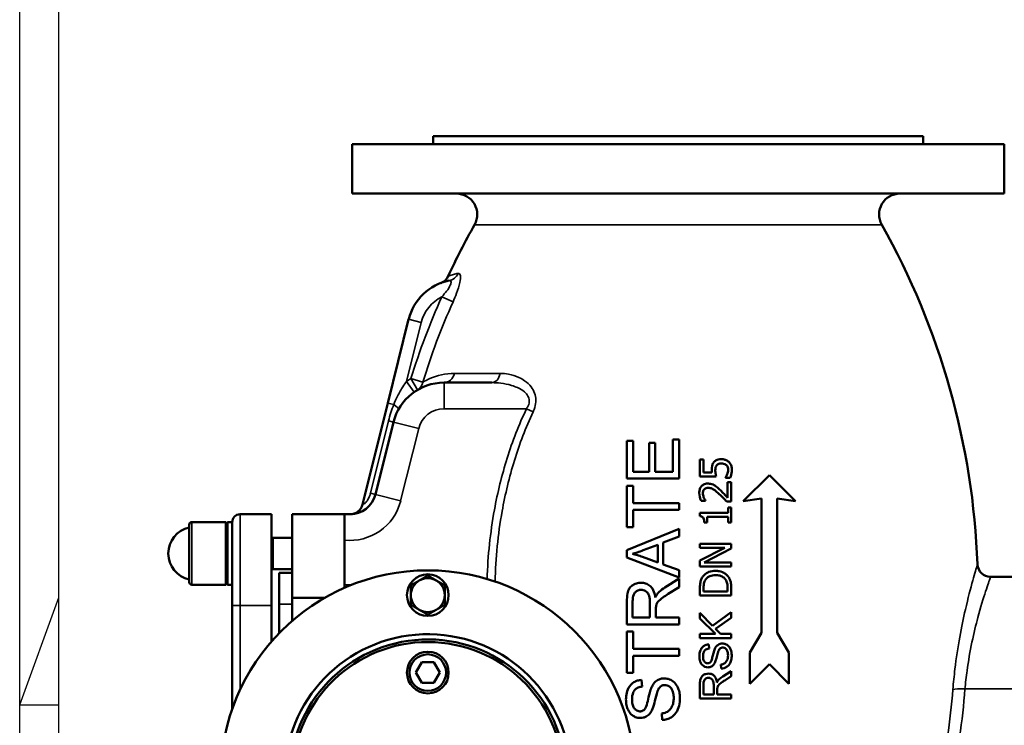
# Model space of a CAD drawing. Units: millimetres. Extents: x 0 to 2523, y 0 to 1782.
# Drawn here: x 0 to 378, y 883 to 1154 of the extents above; entities that cross this region are included whole.
import ezdxf

# ---------------------------------------------------------------- set-up
doc = ezdxf.new("R2010")
doc.units = ezdxf.units.MM
doc.header["$LTSCALE"] = 3
for name, color, linetype, lineweight in [('RAHM2', 7, 'Continuous', 25), ('Sichtbar (ISO)', 7, 'Continuous', 50), ('Sichtbar schmal (ISO)', 7, 'Continuous', 35)]:
    doc.layers.add(name, color=color, linetype=linetype, lineweight=lineweight)

# ---------------------------------------------------------------- blocks, each defined once
blk = doc.blocks.new('Ränder Strate Rahmen A1')
blk.add_line((5, 5), (5, 589))
at = {"layer": 'RAHM2'}
for p, q in [((0, 0), (0, 594)), ((0, 297), (5, 310.74)), ((0, 297), (5, 297))]:
    blk.add_line(p, q, dxfattribs=at)

msp = doc.modelspace()

# ---------------------------------------------------------------- linework, layer by layer
at = {"layer": 'Sichtbar (ISO)'}
for p, q in [((158.5, 1109.08), (346.5, 1109.08)), ((158.5, 1109.08), (158.5, 1106.08)), ((346.5, 1109.08), (346.5, 1106.08)), ((127.5, 1106.08), (377.5, 1106.08)), ((127.5, 1106.08), (127.5, 1087.08)), ((377.5, 1106.08), (377.5, 1087.08)), ((127.5, 1087.08), (377.5, 1087.08)), ((149.16, 1038.92), (141.14, 1006.76)), ((181.07, 1014.58), (162.72, 1014.58)), ((141.14, 1006.76), (131.45, 967.87)), ((143.31, 999.42), (136.39, 971.66)), ((232.85, 992.26), (235.22, 992.26)), ((232.85, 992.26), (232.85, 977.78)), ((235.22, 980.43), (235.22, 992.26)), ((241.33, 991.51), (243.69, 991.51)), ((241.33, 991.51), (241.33, 980.43)), ((243.69, 980.43), (243.69, 991.51)), ((250.49, 992.72), (252.85, 992.72)), ((250.49, 992.72), (250.49, 980.43)), ((252.85, 977.78), (252.85, 992.72)), ((260.85, 985.16), (262.26, 985.16)), ((260.85, 985.16), (260.85, 978.58)), ((262.26, 980.13), (262.26, 985.16)), ((235.22, 980.43), (241.33, 980.43)), ((243.69, 980.43), (250.49, 980.43)), ((267.04, 978.58), (260.85, 978.58)), ((262.26, 980.13), (265.46, 980.13)), ((270.72, 978.2), (270.72, 978.09)), ((272.42, 978.09), (270.72, 978.09)), ((287.5, 979.08), (277.5, 969.08)), ((297.5, 969.08), (287.5, 979.08)), ((252.85, 977.78), (232.85, 977.78)), ((232.85, 975), (232.85, 959.15)), ((232.85, 975), (235.22, 975)), ((235.22, 968.39), (235.22, 975)), ((271.46, 976.35), (272.85, 976.35)), ((271.46, 976.35), (271.46, 970.46)), ((272.85, 968.95), (272.85, 976.35)), ((235.22, 968.39), (252.85, 968.39)), ((252.85, 965.73), (252.85, 968.39)), ((263.03, 969.21), (261.32, 969.21)), ((263.03, 969.21), (263.03, 969.29)), ((272.85, 968.95), (271.15, 968.95)), ((271.63, 966.75), (272.85, 966.75)), ((271.63, 966.75), (271.63, 964.62)), ((272.85, 960.89), (272.85, 966.75)), ((277.5, 969.08), (284.5, 970.08)), ((284.5, 970.08), (284.5, 918.58)), ((290.5, 970.08), (297.5, 969.08)), ((290.5, 918.58), (290.5, 970.08)), ((96.5, 964.08), (84.5, 964.08)), ((96.5, 964.08), (96.5, 929.08)), ((104.5, 964.08), (104.5, 932.08)), ((124.5, 964.08), (104.5, 964.08)), ((126.69, 964.08), (124.5, 964.08)), ((124.5, 964.08), (124.5, 963.99)), ((124.5, 935.86), (124.5, 963.99)), ((252.85, 965.73), (235.22, 965.73)), ((235.22, 959.15), (235.22, 965.73)), ((260.81, 964.62), (271.63, 964.62)), ((260.81, 964.62), (260.81, 963.37)), ((263.58, 960.89), (263.58, 963.07)), ((271.63, 963.07), (263.58, 963.07)), ((271.63, 963.07), (271.63, 960.89)), ((65, 938.08), (65, 960.08)), ((79, 961.08), (66, 961.08)), ((79, 960.46), (79.63, 961.08)), ((79, 961.08), (79, 937.08)), ((79.63, 961.08), (79.63, 937.08)), ((79.63, 961.08), (81.5, 961.08)), ((81.5, 961.08), (81.5, 960.67)), ((81.5, 929.08), (81.5, 960.67)), ((235.22, 959.15), (232.85, 959.15)), ((263.58, 960.89), (262.49, 960.89)), ((272.85, 960.89), (271.63, 960.89)), ((252.85, 958.54), (232.85, 950.37)), ((246.8, 953.2), (252.85, 955.52)), ((252.85, 955.52), (252.85, 958.54)), ((104.5, 955.08), (96.5, 955.08)), ((97.08, 955.08), (97.08, 943.08)), ((239.1, 950.28), (244.65, 952.38)), ((244.65, 952.38), (244.65, 945.58)), ((246.8, 944.82), (246.8, 953.2)), ((260.85, 952.7), (272.85, 952.7)), ((260.85, 952.7), (260.85, 951.22)), ((272.85, 950.91), (272.85, 952.7)), ((232.85, 950.37), (232.85, 947.5)), ((244.65, 945.58), (238.78, 947.79)), ((270.35, 951.22), (260.85, 951.22)), ((270.35, 951.22), (260.85, 946.38)), ((262.51, 945.61), (272.85, 950.91)), ((232.85, 947.5), (252.85, 939.82)), ((252.85, 942.63), (246.8, 944.82)), ((260.85, 946.38), (260.85, 944.12)), ((272.85, 944.12), (260.85, 944.12)), ((262.51, 945.61), (272.85, 945.61)), ((272.85, 944.12), (272.85, 945.61)), ((104.5, 943.08), (96.5, 943.08)), ((99.5, 941.58), (99.5, 929.58)), ((104.5, 941.58), (99.5, 941.58)), ((252.85, 939.82), (252.85, 942.63)), ((79, 937.08), (66, 937.08)), ((79, 937.71), (79.63, 937.08)), ((79.63, 937.08), (81.5, 937.08)), ((252.85, 939.47), (247.41, 936.01)), ((252.85, 936.16), (252.85, 939.47)), ((405.5, 940.08), (372.3, 940.08)), ((248.69, 933.51), (252.85, 936.16)), ((260.85, 935.66), (260.85, 932.92)), ((272.85, 932.92), (260.85, 932.92)), ((262.23, 934.52), (262.23, 935.74)), ((262.23, 934.52), (271.47, 934.52)), ((271.47, 935.74), (271.47, 934.52)), ((272.85, 932.92), (272.85, 935.69)), ((81.5, 929.08), (81.5, 889.45)), ((96.5, 915.24), (96.5, 929.08)), ((99.5, 918.5), (99.5, 929.58)), ((117.01, 932.08), (104.5, 932.08)), ((104.5, 932.08), (104.5, 923.22)), ((232.85, 930.73), (232.85, 921.86)), ((235.06, 924.52), (235.06, 930.84)), ((241.68, 930.2), (241.68, 924.52)), ((243.97, 924.52), (243.97, 927.58)), ((265.72, 921.27), (260.85, 926.3)), ((260.85, 926.3), (260.85, 924.15)), ((272.85, 926.52), (265.72, 921.27)), ((272.85, 924.42), (272.85, 926.52)), ((252.85, 921.86), (232.85, 921.86)), ((235.06, 924.52), (241.68, 924.52)), ((243.97, 924.52), (252.85, 924.52)), ((252.85, 921.86), (252.85, 924.52)), ((260.85, 924.15), (266.8, 918.19)), ((266.79, 920.15), (272.85, 924.42)), ((232.85, 919.1), (235.22, 919.1)), ((232.85, 919.1), (232.85, 903.25)), ((235.22, 912.49), (235.22, 919.1)), ((260.85, 918.19), (266.8, 918.19)), ((260.85, 918.19), (260.85, 916.59)), ((268.69, 918.19), (266.79, 920.15)), ((268.69, 918.19), (272.85, 918.19)), ((272.85, 916.59), (272.85, 918.19)), ((284.5, 918.58), (280, 911.08)), ((295, 911.08), (290.5, 918.58)), ((272.85, 916.59), (260.85, 916.59)), ((264.35, 912.62), (264.23, 914.13)), ((235.22, 912.49), (252.85, 912.49)), ((252.85, 909.84), (252.85, 912.49)), ((280, 911.08), (280, 899.08)), ((295, 899.08), (295, 911.08)), ((151.88, 903.38), (154.19, 907.38)), ((154.19, 907.38), (158.81, 907.38)), ((158.81, 907.38), (161.12, 903.38)), ((235.22, 903.25), (235.22, 909.84)), ((252.85, 909.84), (235.22, 909.84)), ((268.86, 906.43), (268.99, 904.93)), ((280, 899.08), (287.5, 906.58)), ((287.5, 906.58), (295, 899.08)), ((154.19, 899.38), (151.88, 903.38)), ((161.12, 903.38), (158.81, 899.38)), ((235.22, 903.25), (232.85, 903.25)), ((272.85, 903.95), (269.59, 901.88)), ((272.85, 901.97), (272.85, 903.95)), ((158.81, 899.38), (154.19, 899.38)), ((238.68, 898.01), (238.48, 900.54)), ((260.85, 898.71), (260.85, 893.39)), ((262.18, 894.98), (262.18, 898.78)), ((270.36, 900.38), (272.85, 901.97)), ((262.18, 894.98), (266.15, 894.98)), ((266.15, 898.39), (266.15, 894.98)), ((267.52, 894.98), (267.52, 896.82)), ((267.52, 894.98), (272.85, 894.98)), ((272.85, 893.39), (272.85, 894.98)), ((272.85, 893.39), (260.85, 893.39)), ((246.21, 887.7), (246.42, 885.2))]:
    msp.add_line(p, q, dxfattribs=at)
for centre, radius in [((156.5, 863.08), 79.5), ((156.5, 933.08), 8), ((156.5, 903.38), 8), ((156.5, 903.38), 7)]:
    msp.add_circle(centre, radius, dxfattribs=at)
for centre, radius, start, end in [((167.45, 1079.08), 8, 330.6683, 90), ((337.55, 1079.08), 8, 90, 209.3317), ((425.5, 934.08), 288, 150.6683, 155.0933), ((79.5, 934.08), 288, 2.1515, 29.3317), ((168.57, 1034.08), 20, 101.144, 166), ((159.75, 1057.48), 5, 290.6458, 335.0933), ((162.72, 994.58), 20, 90, 166), ((126.69, 974.08), 10, 270, 346), ((126.6, 969.08), 5, 270, 346), ((84.5, 961.08), 3, 90, 180), ((67.25, 949.08), 10.25, 102.6804, 257.3196), ((66, 960.08), 1, 90, 180), ((372.3, 945.08), 5, 182.1515, 270), ((66, 938.08), 1, 180, 270), ((156.5, 933.08), 6.5, 120, 180), ((156.5, 933.08), 6.5, 60, 120), ((156.5, 933.08), 6.5, 0, 60), ((156.5, 933.08), 6.5, 180, 240), ((156.5, 933.08), 6.5, 300, 0), ((156.5, 933.08), 6.5, 240, 300), ((156.5, 863.08), 55, 4.09, 355.91), ((156.5, 863.08), 53, 4.84, 355.16), ((156.5, 863.08), 52, 5.2381, 354.7619)]:
    msp.add_arc(centre, radius, start, end, dxfattribs=at)
for points, knots in [([(266.14, 984), (265.92, 983.71), (265.74, 983.39), (265.58, 982.91), (265.47, 982.57), (265.4, 981.71), (265.39, 981.46), (265.39, 981.22)], [-0.750118, -0.750118, -0.750118, -0.750118, -0.2637511, -0.2637511, -0.0737673, -0.0737673, 0, 0, 0, 0]), ([(269.04, 985.23), (268.66, 985.23), (268.27, 985.2), (267.62, 985.06), (267.34, 984.96), (266.86, 984.69), (266.71, 984.58), (266.41, 984.31), (266.27, 984.16), (266.14, 984)], [-0.3774586, -0.3774586, -0.3774586, -0.3774586, -0.2307286, -0.2307286, -0.1224537, -0.1224537, -0.0631983, -0.0631983, 0, 0, 0, 0]), ([(266.75, 980.95), (266.75, 981.53), (266.83, 981.96), (266.96, 982.37), (267.01, 982.49), (267.14, 982.72), (267.21, 982.82), (267.3, 982.92)], [-0.1714921, -0.1714921, -0.1714921, -0.1714921, -0.0793581, -0.0793581, -0.0397703, -0.0397703, 0, 0, 0, 0]), ([(267.3, 982.92), (267.44, 983.09), (267.62, 983.23), (268.02, 983.46), (268.25, 983.53), (268.7, 983.59), (268.87, 983.6), (269.03, 983.6)], [-0.2183665, -0.2183665, -0.2183665, -0.2183665, -0.1363679, -0.1363679, -0.0501953, -0.0501953, 0, 0, 0, 0]), ([(269.03, 983.6), (269.33, 983.6), (269.65, 983.57), (270.28, 983.42), (270.51, 983.3), (270.78, 983.15), (270.88, 983.07), (270.99, 982.99)], [-0.1408152, -0.1408152, -0.1408152, -0.1408152, -0.0931767, -0.0931767, -0.039555, -0.039555, 0, 0, 0, 0]), ([(271.93, 984.17), (271.64, 984.44), (271.31, 984.66), (270.67, 984.96), (270.27, 985.11), (269.51, 985.22), (269.27, 985.23), (269.04, 985.23)], [-0.4440587, -0.4440587, -0.4440587, -0.4440587, -0.2333634, -0.2333634, -0.0711975, -0.0711975, 0, 0, 0, 0]), ([(270.99, 982.99), (271.18, 982.82), (271.34, 982.62), (271.58, 982.14), (271.65, 981.88), (271.7, 981.52), (271.71, 981.39), (271.71, 981.26)], [-0.1704031, -0.1704031, -0.1704031, -0.1704031, -0.1075116, -0.1075116, -0.041003, -0.041003, 0, 0, 0, 0]), ([(273.11, 981.23), (273.11, 981.69), (273.05, 982.15), (272.78, 983), (272.58, 983.39), (272.22, 983.88), (272.08, 984.03), (271.93, 984.17)], [-0.3100998, -0.3100998, -0.3100998, -0.3100998, -0.1820572, -0.1820572, -0.0626435, -0.0626435, 0, 0, 0, 0]), ([(265.39, 981.22), (265.39, 981.08), (265.4, 980.95), (265.41, 980.67), (265.42, 980.53), (265.44, 980.29), (265.45, 980.21), (265.46, 980.13)], [-0.1152675, -0.1152675, -0.1152675, -0.1152675, -0.0723365, -0.0723365, -0.0249827, -0.0249827, 0, 0, 0, 0]), ([(267.04, 978.58), (266.98, 978.83), (266.93, 979.12), (266.83, 979.76), (266.79, 980.06), (266.75, 980.58), (266.75, 980.77), (266.75, 980.95)], [-0.2258533, -0.2258533, -0.2258533, -0.2258533, -0.1599663, -0.1599663, -0.0565713, -0.0565713, 0, 0, 0, 0]), ([(271.36, 979.5), (271.14, 978.9), (270.95, 978.55), (270.81, 978.32), (270.77, 978.26), (270.72, 978.2)], [-0.08224909, -0.08224909, -0.08224909, -0.08224909, -0.02223983, -0.02223983, 0, 0, 0, 0]), ([(271.71, 981.26), (271.71, 980.78), (271.65, 980.41), (271.45, 979.75), (271.41, 979.62), (271.36, 979.5)], [-0.2101602, -0.2101602, -0.2101602, -0.2101602, -0.0414174, -0.0414174, 0, 0, 0, 0]), ([(272.42, 978.09), (272.75, 978.75), (272.99, 979.63), (273.09, 980.75), (273.11, 980.99), (273.11, 981.23)], [-0.341946, -0.341946, -0.341946, -0.341946, -0.0725512, -0.0725512, 0, 0, 0, 0]), ([(263.9, 975.86), (263.59, 975.86), (263.28, 975.83), (262.7, 975.69), (262.44, 975.6), (261.79, 975.24), (261.52, 974.96), (261.06, 974.39), (260.88, 974.01), (260.65, 973.17), (260.6, 972.72), (260.6, 972.28)], [-0.4733508, -0.4733508, -0.4733508, -0.4733508, -0.4117142, -0.4117142, -0.355086, -0.355086, -0.26429, -0.26429, -0.1334352, -0.1334352, 0, 0, 0, 0]), ([(262.48, 973.63), (262.61, 973.78), (262.76, 973.9), (263.18, 974.12), (263.41, 974.17), (263.71, 974.22), (263.85, 974.22), (263.98, 974.22)], [-0.1276183, -0.1276183, -0.1276183, -0.1276183, -0.0907705, -0.0907705, -0.0412591, -0.0412591, 0, 0, 0, 0]), ([(266.3, 975.24), (266.03, 975.39), (265.74, 975.52), (265.08, 975.74), (264.77, 975.8), (264.29, 975.85), (264.09, 975.86), (263.9, 975.86)], [-0.2169864, -0.2169864, -0.2169864, -0.2169864, -0.1461183, -0.1461183, -0.0588139, -0.0588139, 0, 0, 0, 0]), ([(263.98, 974.22), (264.24, 974.22), (264.48, 974.2), (264.98, 974.09), (265.23, 974.02), (265.8, 973.77), (266.27, 973.51), (267.48, 972.55), (267.89, 972.19), (268.26, 971.85)], [-0.8942742, -0.8942742, -0.8942742, -0.8942742, -0.6806853, -0.6806853, -0.4637068, -0.4637068, -0.152483, -0.152483, 0, 0, 0, 0]), ([(268.35, 973.63), (267.84, 974.11), (267.32, 974.58), (266.6, 975.06), (266.45, 975.15), (266.3, 975.24)], [-0.2609644, -0.2609644, -0.2609644, -0.2609644, -0.0522876, -0.0522876, 0, 0, 0, 0]), ([(260.6, 972.28), (260.6, 971.24), (260.91, 970.27), (261.17, 969.54), (261.24, 969.37), (261.32, 969.21)], [-0.2327363, -0.2327363, -0.2327363, -0.2327363, -0.053496, -0.053496, 0, 0, 0, 0]), ([(261.99, 972.16), (261.99, 972.38), (262.01, 972.6), (262.11, 973.01), (262.19, 973.2), (262.34, 973.46), (262.41, 973.55), (262.48, 973.63)], [-0.1609234, -0.1609234, -0.1609234, -0.1609234, -0.0936986, -0.0936986, -0.0323249, -0.0323249, 0, 0, 0, 0]), ([(262.37, 970.46), (262.25, 970.75), (262.07, 971.25), (262, 971.92), (261.99, 972.04), (261.99, 972.16)], [-0.2036143, -0.2036143, -0.2036143, -0.2036143, -0.0373313, -0.0373313, 0, 0, 0, 0]), ([(263.03, 969.29), (262.94, 969.43), (262.69, 969.79), (262.45, 970.27), (262.41, 970.36), (262.37, 970.46)], [-0.1604348, -0.1604348, -0.1604348, -0.1604348, -0.0316647, -0.0316647, 0, 0, 0, 0]), ([(268.26, 971.85), (268.97, 971.21), (269.65, 970.53), (270.73, 969.4), (270.94, 969.18), (271.15, 968.95)], [-0.4708754, -0.4708754, -0.4708754, -0.4708754, -0.0915086, -0.0915086, 0, 0, 0, 0]), ([(271.46, 970.46), (271.14, 970.81), (270.78, 971.19), (270.02, 971.99), (269.56, 972.48), (268.83, 973.18), (268.59, 973.41), (268.35, 973.63)], [-0.4853742, -0.4853742, -0.4853742, -0.4853742, -0.3040928, -0.3040928, -0.0983687, -0.0983687, 0, 0, 0, 0]), ([(260.81, 963.37), (261.04, 963.35), (261.27, 963.31), (261.64, 963.17), (261.78, 963.09), (262.04, 962.87), (262.12, 962.75), (262.31, 962.37), (262.38, 962.1), (262.47, 961.53), (262.49, 961.2), (262.49, 960.89)], [-0.3185109, -0.3185109, -0.3185109, -0.3185109, -0.2599368, -0.2599368, -0.2181371, -0.2181371, -0.1726028, -0.1726028, -0.0939164, -0.0939164, 0, 0, 0, 0]), ([(234.96, 948.88), (235.56, 949.05), (236.2, 949.25), (237.56, 949.71), (238.34, 949.99), (239.1, 950.28)], [-0.4373567, -0.4373567, -0.4373567, -0.4373567, -0.2444274, -0.2444274, 0, 0, 0, 0]), ([(238.78, 947.79), (238.15, 948.02), (237.52, 948.22), (236.24, 948.59), (235.6, 948.74), (234.96, 948.88)], [-0.4022459, -0.4022459, -0.4022459, -0.4022459, -0.1997384, -0.1997384, 0, 0, 0, 0]), ([(266.86, 942.39), (265.99, 942.39), (265.11, 942.27), (263.66, 941.7), (263.07, 941.34), (262.28, 940.6), (262.03, 940.29), (261.81, 939.96)], [-0.5891348, -0.5891348, -0.5891348, -0.5891348, -0.3252011, -0.3252011, -0.1207367, -0.1207367, 0, 0, 0, 0]), ([(262.95, 938.91), (263.15, 939.23), (263.39, 939.51), (263.98, 940.01), (264.31, 940.2), (265.35, 940.63), (266.11, 940.72), (266.84, 940.72)], [-0.4522222, -0.4522222, -0.4522222, -0.4522222, -0.3386066, -0.3386066, -0.2229135, -0.2229135, 0, 0, 0, 0]), ([(266.84, 940.72), (267.38, 940.72), (267.94, 940.68), (268.8, 940.46), (269.25, 940.31), (270.09, 939.76), (270.41, 939.44), (270.67, 939.05)], [-0.5467158, -0.5467158, -0.5467158, -0.5467158, -0.3018873, -0.3018873, -0.1411408, -0.1411408, 0, 0, 0, 0]), ([(271.89, 939.94), (271.7, 940.23), (271.47, 940.5), (270.96, 940.99), (270.68, 941.21), (269.87, 941.73), (269.17, 942.08), (267.78, 942.35), (267.32, 942.39), (266.86, 942.39)], [-0.7673416, -0.7673416, -0.7673416, -0.7673416, -0.6001679, -0.6001679, -0.427916, -0.427916, -0.1394971, -0.1394971, 0, 0, 0, 0]), ([(238.31, 937.85), (237.7, 937.85), (237.1, 937.77), (235.73, 937.33), (235.19, 936.97), (234.47, 936.44), (234.08, 936.04), (233.47, 935.08), (233.24, 934.5), (232.9, 932.74), (232.85, 931.68), (232.85, 930.73)], [-1.038289, -1.038289, -1.038289, -1.038289, -0.931465, -0.931465, -0.787072, -0.787072, -0.535923, -0.535923, -0.283469, -0.283469, 0, 0, 0, 0]), ([(243.75, 932.23), (243.62, 933.19), (243.38, 934.17), (242.55, 935.82), (242.1, 936.31), (241.21, 937.07), (240.66, 937.39), (239.48, 937.77), (238.9, 937.85), (238.31, 937.85)], [-0.7026947, -0.7026947, -0.7026947, -0.7026947, -0.5302044, -0.5302044, -0.373434, -0.373434, -0.1784067, -0.1784067, 0, 0, 0, 0]), ([(261.81, 939.96), (261.56, 939.58), (261.37, 939.15), (261.05, 938.2), (260.96, 937.68), (260.87, 936.56), (260.85, 936.1), (260.85, 935.66)], [-0.5037136, -0.5037136, -0.5037136, -0.5037136, -0.3362047, -0.3362047, -0.1329631, -0.1329631, 0, 0, 0, 0]), ([(262.23, 935.74), (262.23, 936.69), (262.33, 937.24), (262.52, 938.02), (262.7, 938.48), (262.95, 938.91)], [-0.2401686, -0.2401686, -0.2401686, -0.2401686, -0.1491367, -0.1491367, 0, 0, 0, 0]), ([(270.67, 939.05), (270.83, 938.83), (270.95, 938.6), (271.21, 938.02), (271.27, 937.73), (271.43, 937), (271.47, 936.35), (271.47, 935.74)], [-0.2547762, -0.2547762, -0.2547762, -0.2547762, -0.2253561, -0.2253561, -0.1839953, -0.1839953, 0, 0, 0, 0]), ([(272.85, 935.69), (272.85, 936.32), (272.82, 937.02), (272.66, 938.13), (272.55, 938.6), (272.19, 939.41), (272.05, 939.68), (271.89, 939.94)], [-0.5013809, -0.5013809, -0.5013809, -0.5013809, -0.2674347, -0.2674347, -0.0907943, -0.0907943, 0, 0, 0, 0]), ([(235.06, 930.84), (235.06, 931.29), (235.09, 931.74), (235.22, 932.55), (235.32, 932.92), (235.64, 933.68), (235.86, 934), (236.41, 934.53), (236.72, 934.74), (237.47, 935.06), (237.88, 935.13), (238.31, 935.13)], [-0.5638804, -0.5638804, -0.5638804, -0.5638804, -0.4526301, -0.4526301, -0.3594825, -0.3594825, -0.2442467, -0.2442467, -0.1290395, -0.1290395, 0, 0, 0, 0]), ([(238.31, 935.13), (238.59, 935.13), (238.87, 935.09), (239.41, 934.95), (239.67, 934.84), (240.3, 934.48), (240.57, 934.24), (241.11, 933.58), (241.28, 933.14), (241.61, 932.06), (241.68, 931.11), (241.68, 930.2)], [-0.5534683, -0.5534683, -0.5534683, -0.5534683, -0.5073439, -0.5073439, -0.461068, -0.461068, -0.3891641, -0.3891641, -0.2730483, -0.2730483, 0, 0, 0, 0]), ([(244.74, 933.81), (244.45, 933.48), (244.18, 933.05), (243.9, 932.52), (243.82, 932.37), (243.75, 932.23)], [-0.1821226, -0.1821226, -0.1821226, -0.1821226, -0.0483906, -0.0483906, 0, 0, 0, 0]), ([(244.06, 929.06), (244.15, 929.43), (244.31, 929.79), (244.6, 930.28), (244.68, 930.39), (245.18, 931.02), (245.88, 931.59), (247.32, 932.61), (248.03, 933.08), (248.69, 933.51)], [-0.6647083, -0.6647083, -0.6647083, -0.6647083, -0.5789913, -0.5789913, -0.5364653, -0.5364653, -0.2371869, -0.2371869, 0, 0, 0, 0]), ([(247.41, 936.01), (246.64, 935.51), (245.9, 934.95), (245.07, 934.15), (244.9, 933.99), (244.74, 933.81)], [-0.345509, -0.345509, -0.345509, -0.345509, -0.0706413, -0.0706413, 0, 0, 0, 0]), ([(243.97, 927.58), (243.97, 928.01), (243.98, 928.47), (244.03, 928.91), (244.04, 928.98), (244.06, 929.06)], [-0.1308467, -0.1308467, -0.1308467, -0.1308467, -0.0227411, -0.0227411, 0, 0, 0, 0]), ([(264.23, 914.13), (263.91, 914.12), (263.59, 914.08), (262.98, 913.9), (262.7, 913.77), (262.15, 913.43), (261.81, 913.17), (261.18, 912.29), (260.96, 911.78), (260.69, 910.7), (260.64, 910.16), (260.64, 909.62)], [-0.8380359, -0.8380359, -0.8380359, -0.8380359, -0.6699696, -0.6699696, -0.5065547, -0.5065547, -0.3347054, -0.3347054, -0.1626539, -0.1626539, 0, 0, 0, 0]), ([(269.46, 914.49), (269.18, 914.49), (268.9, 914.46), (268.36, 914.32), (268.11, 914.21), (267.62, 913.92), (267.31, 913.67), (266.82, 913.01), (266.66, 912.73), (266.53, 912.45)], [-0.5390431, -0.5390431, -0.5390431, -0.5390431, -0.3909284, -0.3909284, -0.2490299, -0.2490299, -0.0929063, -0.0929063, 0, 0, 0, 0]), ([(273.05, 910.06), (273.05, 910.45), (273.02, 910.84), (272.87, 911.59), (272.77, 911.95), (272.4, 912.78), (272.14, 913.16), (271.45, 913.88), (271.03, 914.1), (270.32, 914.4), (269.9, 914.49), (269.46, 914.49)], [-0.4128999, -0.4128999, -0.4128999, -0.4128999, -0.3588817, -0.3588817, -0.3078652, -0.3078652, -0.2340087, -0.2340087, -0.1332949, -0.1332949, 0, 0, 0, 0]), ([(262.04, 909.68), (262.04, 909.97), (262.06, 910.26), (262.15, 910.79), (262.21, 911.03), (262.42, 911.51), (262.56, 911.74), (262.96, 912.14), (263.19, 912.29), (263.74, 912.52), (264.04, 912.58), (264.35, 912.62)], [-0.4210937, -0.4210937, -0.4210937, -0.4210937, -0.3344838, -0.3344838, -0.2607007, -0.2607007, -0.1776769, -0.1776769, -0.0918869, -0.0918869, 0, 0, 0, 0]), ([(266.53, 912.45), (266.17, 911.66), (265.86, 910.1), (265.48, 908.63), (265.31, 908.08), (265.06, 907.58), (264.99, 907.46), (264.91, 907.38)], [-0.3635052, -0.3635052, -0.3635052, -0.3635052, -0.1472029, -0.1472029, -0.0353717, -0.0353717, 0, 0, 0, 0]), ([(266.56, 907.08), (267.01, 907.93), (267.34, 909.63), (267.76, 911.13), (267.84, 911.38), (267.9, 911.56)], [-0.3827179, -0.3827179, -0.3827179, -0.3827179, -0.0553246, -0.0553246, 0, 0, 0, 0]), ([(267.9, 911.56), (267.99, 911.78), (268.09, 912.01), (268.33, 912.37), (268.45, 912.52), (268.7, 912.71), (268.87, 912.83), (269.28, 912.95), (269.44, 912.96), (269.6, 912.96)], [-0.4083944, -0.4083944, -0.4083944, -0.4083944, -0.2510891, -0.2510891, -0.1292365, -0.1292365, -0.0474944, -0.0474944, 0, 0, 0, 0]), ([(271.64, 909.98), (271.64, 909.63), (271.6, 909.27), (271.44, 908.51), (271.31, 908.2), (271.07, 907.69), (270.89, 907.42), (270.52, 907.05), (270.29, 906.85), (269.57, 906.55), (269.22, 906.48), (268.86, 906.43)], [-0.7123836, -0.7123836, -0.7123836, -0.7123836, -0.5846188, -0.5846188, -0.4337622, -0.4337622, -0.234311, -0.234311, -0.1069154, -0.1069154, 0, 0, 0, 0]), ([(268.99, 904.93), (269.37, 904.94), (269.74, 905), (270.46, 905.21), (270.79, 905.36), (271.43, 905.77), (271.81, 906.08), (272.55, 907.13), (272.75, 907.71), (273, 908.78), (273.05, 909.43), (273.05, 910.06)], [-0.6858767, -0.6858767, -0.6858767, -0.6858767, -0.5666149, -0.5666149, -0.4512199, -0.4512199, -0.3288287, -0.3288287, -0.1885783, -0.1885783, 0, 0, 0, 0]), ([(269.6, 912.96), (269.76, 912.96), (269.92, 912.94), (270.24, 912.85), (270.39, 912.78), (270.71, 912.57), (270.9, 912.42), (271.28, 911.86), (271.43, 911.48), (271.6, 910.71), (271.64, 910.35), (271.64, 909.98)], [-0.518691, -0.518691, -0.518691, -0.518691, -0.4324603, -0.4324603, -0.3452633, -0.3452633, -0.2367229, -0.2367229, -0.1095871, -0.1095871, 0, 0, 0, 0]), ([(260.64, 909.62), (260.64, 908.92), (260.74, 908.23), (261.02, 907.49), (261.06, 907.4), (261.26, 906.94), (261.48, 906.59), (262.12, 905.94), (262.5, 905.73), (263.15, 905.46), (263.55, 905.38), (263.95, 905.38)], [-0.4424109, -0.4424109, -0.4424109, -0.4424109, -0.3091728, -0.3091728, -0.2917929, -0.2917929, -0.2155579, -0.2155579, -0.1229464, -0.1229464, 0, 0, 0, 0]), ([(263.84, 906.91), (263.68, 906.91), (263.52, 906.93), (263.2, 907.04), (263.06, 907.12), (262.76, 907.34), (262.61, 907.51), (262.31, 907.94), (262.21, 908.26), (262.07, 908.93), (262.04, 909.31), (262.04, 909.68)], [-0.3677868, -0.3677868, -0.3677868, -0.3677868, -0.3181506, -0.3181506, -0.2681363, -0.2681363, -0.2066603, -0.2066603, -0.1102781, -0.1102781, 0, 0, 0, 0]), ([(264.91, 907.38), (264.81, 907.26), (264.69, 907.16), (264.41, 907.01), (264.27, 906.96), (264.02, 906.92), (263.93, 906.91), (263.84, 906.91)], [-0.1215186, -0.1215186, -0.1215186, -0.1215186, -0.0741045, -0.0741045, -0.0273362, -0.0273362, 0, 0, 0, 0]), ([(263.95, 905.38), (264.19, 905.38), (264.42, 905.41), (264.87, 905.52), (265.08, 905.6), (265.58, 905.87), (265.87, 906.09), (266.3, 906.63), (266.44, 906.85), (266.56, 907.08)], [-0.3809398, -0.3809398, -0.3809398, -0.3809398, -0.2919607, -0.2919607, -0.2054461, -0.2054461, -0.0788825, -0.0788825, 0, 0, 0, 0]), ([(264.13, 902.99), (263.76, 902.99), (263.4, 902.93), (262.61, 902.68), (262.29, 902.48), (261.81, 902.13), (261.58, 901.89), (261.22, 901.31), (261.08, 900.97), (260.88, 899.91), (260.85, 899.28), (260.85, 898.71)], [-0.6831218, -0.6831218, -0.6831218, -0.6831218, -0.5914029, -0.5914029, -0.4781373, -0.4781373, -0.3242136, -0.3242136, -0.1702724, -0.1702724, 0, 0, 0, 0]), ([(267.39, 899.61), (267.31, 900.18), (267.17, 900.77), (266.68, 901.76), (266.4, 902.06), (265.86, 902.52), (265.53, 902.71), (264.82, 902.94), (264.48, 902.99), (264.13, 902.99)], [-0.429054, -0.429054, -0.429054, -0.429054, -0.3224749, -0.3224749, -0.2240836, -0.2240836, -0.1059212, -0.1059212, 0, 0, 0, 0]), ([(238.48, 900.54), (237.95, 900.52), (237.44, 900.44), (236.44, 900.15), (235.98, 899.95), (235.01, 899.37), (234.43, 898.9), (233.32, 897.36), (232.98, 896.42), (232.59, 894.77), (232.5, 893.88), (232.5, 893.01)], [-1.080576, -1.080576, -1.080576, -1.080576, -0.903658, -0.903658, -0.730604, -0.730604, -0.517961, -0.517961, -0.266355, -0.266355, 0, 0, 0, 0]), ([(247.2, 901.13), (246.73, 901.13), (246.26, 901.08), (245.38, 900.84), (244.97, 900.67), (244.14, 900.17), (243.61, 899.76), (242.79, 898.65), (242.53, 898.2), (242.32, 897.73)], [-0.8842879, -0.8842879, -0.8842879, -0.8842879, -0.6476677, -0.6476677, -0.4195158, -0.4195158, -0.1551767, -0.1551767, 0, 0, 0, 0]), ([(253.19, 893.74), (253.19, 894.43), (253.13, 895.13), (252.81, 896.63), (252.56, 897.25), (252.04, 898.35), (251.62, 898.98), (250.41, 900.17), (249.73, 900.53), (248.58, 901), (247.9, 901.13), (247.2, 901.13)], [-0.6422819, -0.6422819, -0.6422819, -0.6422819, -0.5782296, -0.5782296, -0.500502, -0.500502, -0.37022, -0.37022, -0.2123718, -0.2123718, 0, 0, 0, 0]), ([(262.18, 898.78), (262.18, 899.05), (262.2, 899.33), (262.28, 899.82), (262.34, 900.05), (262.52, 900.47), (262.65, 900.66), (263, 901), (263.19, 901.13), (263.63, 901.31), (263.87, 901.35), (264.13, 901.35)], [-0.3950134, -0.3950134, -0.3950134, -0.3950134, -0.3009086, -0.3009086, -0.222711, -0.222711, -0.1434034, -0.1434034, -0.0759544, -0.0759544, 0, 0, 0, 0]), ([(264.13, 901.35), (264.29, 901.35), (264.45, 901.33), (264.77, 901.25), (264.92, 901.19), (265.34, 900.96), (265.5, 900.79), (265.79, 900.44), (265.9, 900.18), (266.1, 899.52), (266.15, 898.95), (266.15, 898.39)], [-0.3087259, -0.3087259, -0.3087259, -0.3087259, -0.2912358, -0.2912358, -0.2736447, -0.2736447, -0.2404438, -0.2404438, -0.1681547, -0.1681547, 0, 0, 0, 0]), ([(267.99, 900.56), (267.81, 900.36), (267.65, 900.1), (267.48, 899.78), (267.43, 899.7), (267.39, 899.61)], [-0.1091966, -0.1091966, -0.1091966, -0.1091966, -0.0284028, -0.0284028, 0, 0, 0, 0]), ([(267.57, 897.71), (267.63, 897.93), (267.73, 898.15), (267.91, 898.45), (267.96, 898.51), (268.25, 898.89), (268.68, 899.23), (269.55, 899.85), (269.97, 900.13), (270.36, 900.38)], [-0.4029503, -0.4029503, -0.4029503, -0.4029503, -0.3503735, -0.3503735, -0.3238896, -0.3238896, -0.1381817, -0.1381817, 0, 0, 0, 0]), ([(269.59, 901.88), (269.12, 901.58), (268.68, 901.24), (268.18, 900.76), (268.08, 900.66), (267.99, 900.56)], [-0.2073095, -0.2073095, -0.2073095, -0.2073095, -0.0413287, -0.0413287, 0, 0, 0, 0]), ([(234.83, 893.11), (234.83, 894.03), (234.95, 894.92), (235.44, 896.13), (235.68, 896.52), (236.36, 897.21), (236.76, 897.47), (237.68, 897.85), (238.17, 897.95), (238.68, 898.01)], [-0.6989155, -0.6989155, -0.6989155, -0.6989155, -0.4469459, -0.4469459, -0.3015548, -0.3015548, -0.1524962, -0.1524962, 0, 0, 0, 0]), ([(242.32, 897.73), (242.07, 897.18), (241.82, 896.38), (241.28, 894.43), (241.07, 893.37), (240.6, 891.51), (240.31, 890.51), (239.87, 889.63), (239.75, 889.42), (239.62, 889.27)], [-0.6225045, -0.6225045, -0.6225045, -0.6225045, -0.4934482, -0.4934482, -0.2641812, -0.2641812, -0.0619501, -0.0619501, 0, 0, 0, 0]), ([(242.36, 888.78), (243.18, 890.32), (243.62, 892.91), (244.37, 895.54), (244.49, 895.95), (244.61, 896.24)], [-0.6778997, -0.6778997, -0.6778997, -0.6778997, -0.0923581, -0.0923581, 0, 0, 0, 0]), ([(244.61, 896.24), (244.75, 896.61), (244.92, 896.99), (245.31, 897.59), (245.52, 897.84), (245.93, 898.16), (246.22, 898.36), (246.91, 898.55), (247.16, 898.59), (247.43, 898.59)], [-0.6849201, -0.6849201, -0.6849201, -0.6849201, -0.4211824, -0.4211824, -0.2139765, -0.2139765, -0.0784576, -0.0784576, 0, 0, 0, 0]), ([(247.43, 898.59), (247.71, 898.59), (247.98, 898.55), (248.52, 898.38), (248.78, 898.26), (249.28, 897.94), (249.59, 897.68), (250.23, 896.74), (250.48, 896.1), (250.77, 894.83), (250.82, 894.22), (250.82, 893.62)], [-0.9244207, -0.9244207, -0.9244207, -0.9244207, -0.7546197, -0.7546197, -0.5829728, -0.5829728, -0.3947763, -0.3947763, -0.1829269, -0.1829269, 0, 0, 0, 0]), ([(267.52, 896.82), (267.52, 897.08), (267.53, 897.36), (267.56, 897.62), (267.57, 897.66), (267.57, 897.71)], [-0.07892399, -0.07892399, -0.07892399, -0.07892399, -0.01333613, -0.01333613, 0, 0, 0, 0]), ([(232.5, 893.01), (232.5, 892.3), (232.56, 891.6), (232.86, 890.15), (233.08, 889.53), (233.59, 888.44), (233.95, 887.89), (235, 886.85), (235.63, 886.52), (236.7, 886.07), (237.35, 885.95), (238.02, 885.95)], [-0.6610981, -0.6610981, -0.6610981, -0.6610981, -0.5706965, -0.5706965, -0.4714491, -0.4714491, -0.3510365, -0.3510365, -0.202525, -0.202525, 0, 0, 0, 0]), ([(237.84, 888.49), (237.55, 888.49), (237.28, 888.54), (236.74, 888.73), (236.49, 888.87), (236.06, 889.21), (235.78, 889.48), (235.27, 890.26), (235.1, 890.79), (234.87, 891.89), (234.83, 892.52), (234.83, 893.11)], [-0.7310612, -0.7310612, -0.7310612, -0.7310612, -0.5970872, -0.5970872, -0.4623845, -0.4623845, -0.3390378, -0.3390378, -0.1805109, -0.1805109, 0, 0, 0, 0]), ([(250.82, 893.62), (250.82, 893.03), (250.77, 892.44), (250.51, 891.21), (250.31, 890.71), (249.89, 889.83), (249.59, 889.36), (248.96, 888.73), (248.57, 888.4), (247.37, 887.9), (246.79, 887.77), (246.21, 887.7)], [-1.234681, -1.234681, -1.234681, -1.234681, -0.998096, -0.998096, -0.729352, -0.729352, -0.390929, -0.390929, -0.175707, -0.175707, 0, 0, 0, 0]), ([(246.42, 885.2), (247.03, 885.22), (247.63, 885.31), (248.79, 885.64), (249.33, 885.88), (250.62, 886.68), (251.21, 887.26), (252.34, 888.82), (252.67, 889.82), (253.1, 891.61), (253.19, 892.69), (253.19, 893.74)], [-0.9210192, -0.9210192, -0.9210192, -0.9210192, -0.8168498, -0.8168498, -0.7156687, -0.7156687, -0.5570827, -0.5570827, -0.3169581, -0.3169581, 0, 0, 0, 0]), ([(239.62, 889.27), (239.44, 889.07), (239.24, 888.91), (238.78, 888.65), (238.54, 888.57), (238.13, 888.5), (237.98, 888.49), (237.84, 888.49)], [-0.2050808, -0.2050808, -0.2050808, -0.2050808, -0.1241919, -0.1241919, -0.0447646, -0.0447646, 0, 0, 0, 0]), ([(238.02, 885.95), (238.41, 885.95), (238.79, 885.99), (239.54, 886.17), (239.89, 886.31), (240.79, 886.79), (241.26, 887.2), (241.93, 888.03), (242.16, 888.4), (242.36, 888.78)], [-0.5592301, -0.5592301, -0.5592301, -0.5592301, -0.4421214, -0.4421214, -0.3277135, -0.3277135, -0.1315895, -0.1315895, 0, 0, 0, 0])]:
    msp.add_open_spline(points, degree=3, knots=knots, dxfattribs=at)
for points in [[(153.25, 938.71), (154.76, 939.58), (156.5, 940.59)], [(156.5, 940.59), (158.24, 939.58), (159.75, 938.71)], [(150, 936.83), (151.74, 937.84), (153.25, 938.71)], [(150, 933.08), (150, 934.82), (150, 936.83)], [(159.75, 938.71), (161.26, 937.84), (163, 936.83)], [(163, 936.83), (163, 934.82), (163, 933.08)], [(150, 929.33), (150, 931.34), (150, 933.08)], [(163, 933.08), (163, 931.34), (163, 929.33)], [(153.25, 927.45), (151.74, 928.32), (150, 929.33)], [(163, 929.33), (161.26, 928.32), (159.75, 927.45)], [(156.5, 925.58), (154.76, 926.58), (153.25, 927.45)], [(159.75, 927.45), (158.24, 926.58), (156.5, 925.58)]]:
    msp.add_rational_spline(points, [1, 1.0379548493, 1], degree=2, dxfattribs=at)
at = {"layer": 'Sichtbar schmal (ISO)'}
for p, q in [((174.42, 1075.16), (330.58, 1075.16)), ((166.17, 1045.57), (161.87, 1047.5)), ((149.16, 1038.92), (154.01, 1037.71)), ((148.36, 1015.05), (154.01, 1037.71)), ((152.57, 1011.82), (150.04, 1016.12)), ((150.04, 1016.12), (154.58, 1014.72)), ((166.72, 1018.12), (184.26, 1018.12)), ((148.36, 1015.05), (151.23, 1010.95)), ((162.72, 1014.58), (162.72, 1004.58)), ((143.45, 1006.18), (141.14, 1006.76)), ((162.72, 1004.58), (194.34, 1004.58)), ((196.87, 1003.38), (194.34, 1004.58)), ((141.43, 999.89), (134.51, 972.13)), ((141.43, 999.89), (143.31, 999.42)), ((143.31, 999.42), (153.02, 997)), ((146.09, 969.24), (153.02, 997)), ((134.51, 972.13), (136.39, 971.66)), ((136.39, 971.66), (146.09, 969.24)), ((131.45, 967.87), (131.5, 967.88)), ((84.5, 964.08), (84.5, 929.08)), ((66, 961.08), (66, 937.08)), ((97.08, 954.03), (96.5, 954.03)), ((96.5, 944.13), (97.08, 944.13)), ((127.45, 937.08), (124.5, 937.08)), ((84.5, 929.08), (81.5, 929.08)), ((84.5, 896.79), (84.5, 929.08)), ((96.5, 929.08), (84.5, 929.08)), ((104.5, 929.58), (99.5, 929.58)), ((405.5, 897.08), (362.5, 897.08))]:
    msp.add_line(p, q, dxfattribs=at)
for centre, radius, start, end in [((168.57, 1034.08), 15, 116.5244, 166), ((162.72, 994.58), 25, 120.4852, 125.047), ((162.72, 994.58), 10, 90, 166), ((126.69, 974.08), 20, 263.7217, 346)]:
    msp.add_arc(centre, radius, start, end, dxfattribs=at)
for centre, major_axis, ratio, start_param, end_param in [((163.73, 1058.61), (0.97, -4.91), 0.953096, 0, 0.945425), ((162.72, 1019.58), (0, -5), 0.837158, 0, 1.274679), ((181.07, 1019.58), (0, -5), 0.666016, 0, 1.274679), ((150.04, 1016.12), (2.54, -4.31), 0.90003, 0, 0.79234), ((140.92, 1006.81), (4.36, -2.45), 0.15993, 0, 1.04168), ((126.69, 969.08), (0, -5), 0.990364, 0, 1.328713), ((362.5, 896.27), (-4.99, 0.38), 0.161694, 4.724863, 5.921042)]:
    msp.add_ellipse(centre, major_axis=major_axis, ratio=ratio, start_param=start_param, end_param=end_param, dxfattribs=at)
for points, knots in [([(164.7, 1053.7), (164.71, 1053.71), (164.71, 1053.71), (165.1, 1053.77), (165.35, 1053.62), (165.46, 1052.95), (165.37, 1052.48), (164.83, 1051.26), (164.33, 1050.47), (163.14, 1048.96), (162.54, 1048.26), (161.87, 1047.5)], [8.848609, 8.848609, 8.848609, 8.848609, 8.857014, 8.857014, 9.335784, 9.335784, 9.747716, 9.747716, 10.2311, 10.2311, 10.593976, 10.593976, 10.593976, 10.593976]), ([(168.09, 1056.48), (167.46, 1056.36), (166.9, 1056.22), (165.72, 1055.88), (165.18, 1055.7), (164.47, 1055.44), (164.29, 1055.37), (164.29, 1055.37)], [-5.088409, -5.088409, -5.088409, -5.088409, -4.422296, -4.422296, -3.467321, -3.467321, -2.544218, -2.544218, -2.544218, -2.544218]), ([(166.17, 1045.57), (166.65, 1046.65), (167.12, 1047.75), (168.09, 1050.29), (168.54, 1051.73), (169.01, 1054.02), (169.07, 1054.92), (168.88, 1056.24), (168.56, 1056.57), (168.11, 1056.49), (168.1, 1056.49), (168.09, 1056.48)], [-10.593976, -10.593976, -10.593976, -10.593976, -10.2311, -10.2311, -9.747716, -9.747716, -9.335784, -9.335784, -8.857014, -8.857014, -8.848609, -8.848609, -8.848609, -8.848609]), ([(161.87, 1047.5), (159.57, 1042.4), (157.44, 1037.23), (153.49, 1026.76), (151.68, 1021.47), (150.04, 1016.12)], [-3.355557, -3.355557, -3.355557, -3.355557, -1.677779, -1.677779, 0, 0, 0, 0]), ([(154.58, 1014.72), (156.19, 1019.98), (157.97, 1025.18), (161.83, 1035.47), (163.92, 1040.55), (166.17, 1045.57)], [0, 0, 0, 0, 1.677779, 1.677779, 3.355557, 3.355557, 3.355557, 3.355557]), ([(166.72, 1018.12), (163.21, 1018.12), (160.02, 1017.33), (156.32, 1015.7), (155.42, 1015.23), (154.58, 1014.72)], [0, 0, 0, 0, 2.01496, 2.01496, 2.716208, 2.716208, 2.716208, 2.716208]), ([(196.87, 1003.38), (197.13, 1003.93), (197.35, 1004.51), (197.8, 1006.03), (197.94, 1007), (197.9, 1008.84), (197.74, 1009.71), (197.13, 1011.4), (196.67, 1012.21), (195.41, 1013.86), (194.54, 1014.64), (192.92, 1015.79), (192.18, 1016.21), (190.15, 1017.16), (188.83, 1017.57), (186.42, 1018.02), (185.34, 1018.12), (184.26, 1018.12)], [0, 0, 0, 0, 0.187782, 0.187782, 0.488232, 0.488232, 0.778008, 0.778008, 1.109182, 1.109182, 1.551947, 1.551947, 1.892277, 1.892277, 2.461271, 2.461271, 2.915989, 2.915989, 2.915989, 2.915989]), ([(148.36, 1015.05), (147.88, 1014.41), (147.4, 1013.74), (146.21, 1011.9), (145.53, 1010.68), (144.38, 1008.37), (143.9, 1007.29), (143.45, 1006.18)], [0, 0, 0, 0, 0.291153, 0.291153, 0.756998, 0.756998, 1.130671, 1.130671, 1.130671, 1.130671]), ([(181.07, 1014.58), (182.2, 1014.58), (183.34, 1014.51), (185.86, 1014.21), (187.25, 1013.93), (189.38, 1013.28), (190.15, 1013), (191.86, 1012.22), (192.76, 1011.69), (194.09, 1010.57), (194.58, 1010.02), (195.22, 1008.87), (195.4, 1008.29), (195.44, 1007.04), (195.3, 1006.38), (194.83, 1005.35), (194.61, 1004.96), (194.34, 1004.58)], [-2.915989, -2.915989, -2.915989, -2.915989, -2.461271, -2.461271, -1.892277, -1.892277, -1.551947, -1.551947, -1.109182, -1.109182, -0.778008, -0.778008, -0.488232, -0.488232, -0.187782, -0.187782, 0, 0, 0, 0]), ([(143.45, 1006.18), (143.06, 1005.18), (142.69, 1004.15), (142.01, 1002.05), (141.7, 1000.97), (141.43, 999.89)], [0, 0, 0, 0, 0.3354899, 0.3354899, 0.6709797, 0.6709797, 0.6709797, 0.6709797]), ([(194.34, 1004.58), (191.42, 998.43), (188.96, 992.07), (184.88, 979.09), (183.26, 972.46), (180.44, 957.02), (179.52, 948.15), (179.26, 939.25)], [-8.359282, -8.359282, -8.359282, -8.359282, -6.317698, -6.317698, -4.276114, -4.276114, -1.607358, -1.607358, -1.607358, -1.607358]), ([(182.29, 938.28), (182.5, 947.32), (183.4, 956.34), (186.18, 971.81), (187.74, 978.32), (191.68, 991.08), (194.06, 997.34), (196.87, 1003.38)], [1.517457, 1.517457, 1.517457, 1.517457, 4.276114, 4.276114, 6.317698, 6.317698, 8.359282, 8.359282, 8.359282, 8.359282]), ([(134.51, 972.13), (134.41, 971.75), (134.29, 971.37), (133.94, 970.44), (133.68, 969.94), (133.16, 969.12), (132.9, 968.81), (132.41, 968.33), (132.18, 968.17), (131.79, 967.96), (131.65, 967.92), (131.53, 967.89), (131.51, 967.89), (131.5, 967.88)], [-1.022283, -1.022283, -1.022283, -1.022283, -0.90364, -0.90364, -0.713812, -0.713812, -0.52667, -0.52667, -0.311541, -0.311541, -0.066976, -0.066976, 0, 0, 0, 0]), ([(367.3, 944.89), (367.3, 944.89), (367.24, 944.71), (366.87, 943.47), (366.28, 941.51), (364.67, 935.75), (363.66, 931.94), (361.9, 924.28), (361.15, 920.73), (359.77, 913.06), (359.14, 908.92), (358.33, 902.13), (358.07, 899.5), (357.86, 896.92)], [-7.356306, -7.356306, -7.356306, -7.356306, -6.67669, -6.67669, -5.005738, -5.005738, -3.314948, -3.314948, -2.088086, -2.088086, -0.80311, -0.80311, 0, 0, 0, 0]), ([(362.5, 897.08), (362.71, 899.4), (362.97, 901.75), (363.8, 907.84), (364.45, 911.55), (365.89, 918.43), (366.66, 921.61), (368.49, 928.47), (369.55, 931.89), (371.22, 937.05), (371.85, 938.81), (372.24, 939.92), (372.29, 940.08), (372.29, 940.08)], [0, 0, 0, 0, 0.80311, 0.80311, 2.088086, 2.088086, 3.314948, 3.314948, 5.005738, 5.005738, 6.67669, 6.67669, 7.356306, 7.356306, 7.356306, 7.356306]), ([(357.86, 896.92), (356.92, 884.83), (355.11, 872.81), (349.85, 849.13), (346.4, 837.47), (342.15, 826.09)], [-7.49744, -7.49744, -7.49744, -7.49744, -3.74872, -3.74872, 0, 0, 0, 0]), ([(346.58, 825.03), (350.89, 836.6), (354.4, 848.47), (359.73, 872.56), (361.55, 884.79), (362.5, 897.08)], [0, 0, 0, 0, 3.74872, 3.74872, 7.49744, 7.49744, 7.49744, 7.49744])]:
    msp.add_open_spline(points, degree=3, knots=knots, dxfattribs=at)

# ---------------------------------------------------------------- block references
at = {"xscale": 3, "yscale": 3, "zscale": 3}
msp.add_blockref('Ränder Strate Rahmen A1', (0, 0), dxfattribs=at)

doc.saveas('drawing.dxf')
